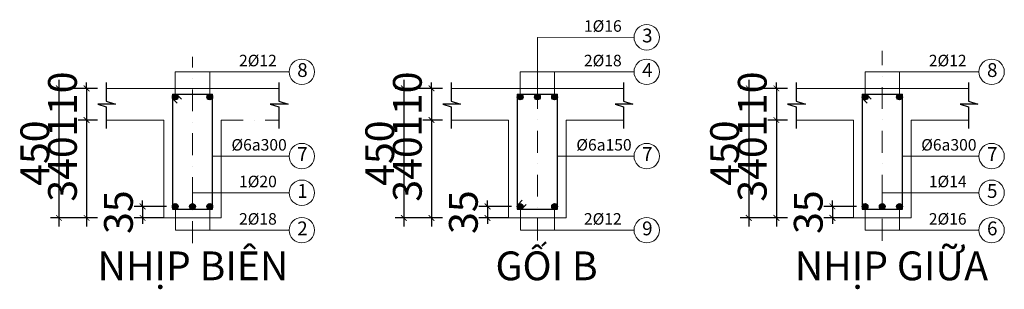
# Model space of a CAD drawing. Units: millimetres. Extents: x -122119 to 874607, y -707583 to 64750.
# Drawn here: x 394875 to 398301, y -217762 to -216826 of the extents above; entities that cross this region are included whole.
import ezdxf
from ezdxf.enums import TextEntityAlignment as Align

# ---------------------------------------------------------------- set-up
doc = ezdxf.new("R2010")
doc.units = ezdxf.units.MM
doc.header["$LTSCALE"] = 3
doc.header["$PDMODE"] = 3
doc.linetypes.add('DASHDOTX2', pattern=[50.8, 25.4, -12.7, 0, -12.7])
doc.linetypes.add('JIS_08_15', pattern=[17.25, 15, -0.75, 0.75, -0.75])
for name, color, linetype, lineweight in [('chi dan loai thep', 7, 'Continuous', 13), ('d thep+ a thép', 10, 'Continuous', 20), ('ki hieu cắt', 11, 'Continuous', 30), ('net thay', 6, 'Continuous', 20), ('So hieu thep', 130, 'Continuous', 30), ('thep1', 80, 'Continuous', 30), ('truc', 130, 'JIS_08_15', 5)]:
    doc.layers.add(name, color=color, linetype=linetype, lineweight=lineweight)
doc.styles.get("Standard").update_dxf_attribs({"font": 'arial.ttf'})
doc.styles.add('Times New Roman', font='times.ttf', dxfattribs={"width": 1.0005, "height": 50})
doc.styles.add('vua', font='arial.ttf', dxfattribs={"height": 150})
doc.dimstyles.new('ti le 1 dim trang', dxfattribs={"dimtxt": 100, "dimasz": 20, "dimexe": 30, "dimexo": 30, "dimgap": 20, "dimtad": 1, "dimdec": 0, "dimtxsty": 'Standard', "dimblk": 'ARCHTICK', "dimcen": 15, "dimdle": 30, "dimclrd": 40, "dimclre": 7, "dimadec": 0, "dimazin": 0, "dimtfac": 1, "dimtdec": 0, "dimtix": 1, "dimtmove": 0, "dimatfit": 3, "dimfxl": 3, "dimarcsym": 0})

# ---------------------------------------------------------------- blocks, each defined once
blk = doc.blocks.new('_ArchTick')
at = {"color": 0, "linetype": 'ByBlock', "const_width": 0.15}
blk.add_lwpolyline([(-0.5, -0.5), (0.5, 0.5)], dxfattribs=at)
blk = doc.blocks.new('*D735')
at = {"layer": 'Defpoints', "color": 0, "transparency": 16777216}
for p in [(395175.9, -217064.3), (395107.6, -217174.3), (395175.9, -217174.3)]:
    blk.add_point(p, dxfattribs=at)
at = {"layer": 'thep1', "color": 40, "lineweight": -2, "transparency": 16777216}
for p, q in [((395107.6, -217064.3), (395107.6, -217044.3)), ((395107.6, -217064.3), (395107.6, -217174.3)), ((395107.6, -217174.3), (395107.6, -217194.3))]:
    blk.add_line(p, q, dxfattribs=at)
at = {"layer": 'thep1', "color": 7, "lineweight": -2, "transparency": 16777216}
for p, q in [((395145.9, -217064.3), (395077.6, -217064.3)), ((395145.9, -217174.3), (395077.6, -217174.3))]:
    blk.add_line(p, q, dxfattribs=at)
at = {"layer": 'thep1', "color": 40, "lineweight": -2, "transparency": 16777216, "xscale": 20, "yscale": 20, "zscale": 20}
for p, rotation in [((395107.6, -217064.3), 270), ((395107.6, -217174.3), 90)]:
    blk.add_blockref('_ArchTick', p, dxfattribs=dict(at, rotation=rotation))
at = {"layer": 'thep1', "color": 0, "transparency": 16777216, "insert": (395036.5, -217119.3), "char_height": 100, "attachment_point": 5, "rotation": 90}
blk.add_mtext('110', dxfattribs=at)
blk = doc.blocks.new('*D736')
at = {"layer": 'Defpoints', "color": 0, "transparency": 16777216}
for p in [(395175.9, -217174.3), (395107.6, -217514.3), (395175.8, -217514.3)]:
    blk.add_point(p, dxfattribs=at)
at = {"layer": 'thep1', "color": 40, "lineweight": -2, "transparency": 16777216}
blk.add_line((395107.6, -217144.3), (395107.6, -217544.3), dxfattribs=at)
at = {"layer": 'thep1', "color": 7, "lineweight": -2, "transparency": 16777216}
for p, q in [((395145.9, -217174.3), (395077.6, -217174.3)), ((395145.8, -217514.3), (395077.6, -217514.3))]:
    blk.add_line(p, q, dxfattribs=at)
at = {"layer": 'thep1', "color": 40, "lineweight": -2, "transparency": 16777216, "xscale": 20, "yscale": 20, "zscale": 20}
for p, rotation in [((395107.6, -217174.3), 90), ((395107.6, -217514.3), 270)]:
    blk.add_blockref('_ArchTick', p, dxfattribs=dict(at, rotation=rotation))
at = {"layer": 'thep1', "color": 0, "transparency": 16777216, "insert": (395036.5, -217344.3), "char_height": 100, "attachment_point": 5, "rotation": 90}
blk.add_mtext('340', dxfattribs=at)
blk = doc.blocks.new('*D727')
at = {"layer": 'Defpoints', "color": 0, "transparency": 16777216}
for p in [(395175.9, -217064.3), (395011.3, -217514.3), (395175.8, -217514.3)]:
    blk.add_point(p, dxfattribs=at)
at = {"layer": 'thep1', "color": 40, "lineweight": -2, "transparency": 16777216}
blk.add_line((395011.3, -217034.3), (395011.3, -217544.3), dxfattribs=at)
at = {"layer": 'thep1', "color": 7, "lineweight": -2, "transparency": 16777216}
for p, q in [((395145.9, -217064.3), (394981.3, -217064.3)), ((395145.8, -217514.3), (394981.3, -217514.3))]:
    blk.add_line(p, q, dxfattribs=at)
at = {"layer": 'thep1', "color": 40, "lineweight": -2, "transparency": 16777216, "xscale": 20, "yscale": 20, "zscale": 20}
for p, rotation in [((395011.3, -217064.3), 90), ((395011.3, -217514.3), 270)]:
    blk.add_blockref('_ArchTick', p, dxfattribs=dict(at, rotation=rotation))
at = {"layer": 'thep1', "color": 0, "transparency": 16777216, "insert": (394940.3, -217289.3), "char_height": 100, "attachment_point": 5, "rotation": 90}
blk.add_mtext('450', dxfattribs=at)
blk = doc.blocks.new('*D737')
at = {"layer": 'Defpoints', "color": 0, "transparency": 16777216}
for p in [(396375.9, -217064.3), (396307.6, -217174.3), (396375.9, -217174.3)]:
    blk.add_point(p, dxfattribs=at)
at = {"layer": 'thep1', "color": 40, "lineweight": -2, "transparency": 16777216}
for p, q in [((396307.6, -217064.3), (396307.6, -217044.3)), ((396307.6, -217064.3), (396307.6, -217174.3)), ((396307.6, -217174.3), (396307.6, -217194.3))]:
    blk.add_line(p, q, dxfattribs=at)
at = {"layer": 'thep1', "color": 7, "lineweight": -2, "transparency": 16777216}
for p, q in [((396345.9, -217064.3), (396277.6, -217064.3)), ((396345.9, -217174.3), (396277.6, -217174.3))]:
    blk.add_line(p, q, dxfattribs=at)
at = {"layer": 'thep1', "color": 40, "lineweight": -2, "transparency": 16777216, "xscale": 20, "yscale": 20, "zscale": 20}
for p, rotation in [((396307.6, -217064.3), 270), ((396307.6, -217174.3), 90)]:
    blk.add_blockref('_ArchTick', p, dxfattribs=dict(at, rotation=rotation))
at = {"layer": 'thep1', "color": 0, "transparency": 16777216, "insert": (396236.5, -217119.3), "char_height": 100, "attachment_point": 5, "rotation": 90}
blk.add_mtext('110', dxfattribs=at)
blk = doc.blocks.new('*D738')
at = {"layer": 'Defpoints', "color": 0, "transparency": 16777216}
for p in [(396375.9, -217174.3), (396307.6, -217514.3), (396375.8, -217514.3)]:
    blk.add_point(p, dxfattribs=at)
at = {"layer": 'thep1', "color": 40, "lineweight": -2, "transparency": 16777216}
blk.add_line((396307.6, -217144.3), (396307.6, -217544.3), dxfattribs=at)
at = {"layer": 'thep1', "color": 7, "lineweight": -2, "transparency": 16777216}
for p, q in [((396345.9, -217174.3), (396277.6, -217174.3)), ((396345.8, -217514.3), (396277.6, -217514.3))]:
    blk.add_line(p, q, dxfattribs=at)
at = {"layer": 'thep1', "color": 40, "lineweight": -2, "transparency": 16777216, "xscale": 20, "yscale": 20, "zscale": 20}
for p, rotation in [((396307.6, -217174.3), 90), ((396307.6, -217514.3), 270)]:
    blk.add_blockref('_ArchTick', p, dxfattribs=dict(at, rotation=rotation))
at = {"layer": 'thep1', "color": 0, "transparency": 16777216, "insert": (396236.5, -217344.3), "char_height": 100, "attachment_point": 5, "rotation": 90}
blk.add_mtext('340', dxfattribs=at)
blk = doc.blocks.new('*D728')
at = {"layer": 'Defpoints', "color": 0, "transparency": 16777216}
for p in [(396375.9, -217064.3), (396211.3, -217514.3), (396375.8, -217514.3)]:
    blk.add_point(p, dxfattribs=at)
at = {"layer": 'thep1', "color": 40, "lineweight": -2, "transparency": 16777216}
blk.add_line((396211.3, -217034.3), (396211.3, -217544.3), dxfattribs=at)
at = {"layer": 'thep1', "color": 7, "lineweight": -2, "transparency": 16777216}
for p, q in [((396345.9, -217064.3), (396181.3, -217064.3)), ((396345.8, -217514.3), (396181.3, -217514.3))]:
    blk.add_line(p, q, dxfattribs=at)
at = {"layer": 'thep1', "color": 40, "lineweight": -2, "transparency": 16777216, "xscale": 20, "yscale": 20, "zscale": 20}
for p, rotation in [((396211.3, -217064.3), 90), ((396211.3, -217514.3), 270)]:
    blk.add_blockref('_ArchTick', p, dxfattribs=dict(at, rotation=rotation))
at = {"layer": 'thep1', "color": 0, "transparency": 16777216, "insert": (396140.3, -217289.3), "char_height": 100, "attachment_point": 5, "rotation": 90}
blk.add_mtext('450', dxfattribs=at)
blk = doc.blocks.new('*D739')
at = {"layer": 'Defpoints', "color": 0, "transparency": 16777216}
for p in [(397575.9, -217064.3), (397507.6, -217174.3), (397575.9, -217174.3)]:
    blk.add_point(p, dxfattribs=at)
at = {"layer": 'thep1', "color": 40, "lineweight": -2, "transparency": 16777216}
for p, q in [((397507.6, -217064.3), (397507.6, -217044.3)), ((397507.6, -217064.3), (397507.6, -217174.3)), ((397507.6, -217174.3), (397507.6, -217194.3))]:
    blk.add_line(p, q, dxfattribs=at)
at = {"layer": 'thep1', "color": 7, "lineweight": -2, "transparency": 16777216}
for p, q in [((397545.9, -217064.3), (397477.6, -217064.3)), ((397545.9, -217174.3), (397477.6, -217174.3))]:
    blk.add_line(p, q, dxfattribs=at)
at = {"layer": 'thep1', "color": 40, "lineweight": -2, "transparency": 16777216, "xscale": 20, "yscale": 20, "zscale": 20}
for p, rotation in [((397507.6, -217064.3), 270), ((397507.6, -217174.3), 90)]:
    blk.add_blockref('_ArchTick', p, dxfattribs=dict(at, rotation=rotation))
at = {"layer": 'thep1', "color": 0, "transparency": 16777216, "insert": (397436.5, -217119.3), "char_height": 100, "attachment_point": 5, "rotation": 90}
blk.add_mtext('110', dxfattribs=at)
blk = doc.blocks.new('*D740')
at = {"layer": 'Defpoints', "color": 0, "transparency": 16777216}
for p in [(397575.9, -217174.3), (397507.6, -217514.3), (397575.8, -217514.3)]:
    blk.add_point(p, dxfattribs=at)
at = {"layer": 'thep1', "color": 40, "lineweight": -2, "transparency": 16777216}
blk.add_line((397507.6, -217144.3), (397507.6, -217544.3), dxfattribs=at)
at = {"layer": 'thep1', "color": 7, "lineweight": -2, "transparency": 16777216}
for p, q in [((397545.9, -217174.3), (397477.6, -217174.3)), ((397545.8, -217514.3), (397477.6, -217514.3))]:
    blk.add_line(p, q, dxfattribs=at)
at = {"layer": 'thep1', "color": 40, "lineweight": -2, "transparency": 16777216, "xscale": 20, "yscale": 20, "zscale": 20}
for p, rotation in [((397507.6, -217174.3), 90), ((397507.6, -217514.3), 270)]:
    blk.add_blockref('_ArchTick', p, dxfattribs=dict(at, rotation=rotation))
at = {"layer": 'thep1', "color": 0, "transparency": 16777216, "insert": (397436.5, -217344.3), "char_height": 100, "attachment_point": 5, "rotation": 90}
blk.add_mtext('340', dxfattribs=at)
blk = doc.blocks.new('*D729')
at = {"layer": 'Defpoints', "color": 0, "transparency": 16777216}
for p in [(397575.9, -217064.3), (397411.3, -217514.3), (397575.8, -217514.3)]:
    blk.add_point(p, dxfattribs=at)
at = {"layer": 'thep1', "color": 40, "lineweight": -2, "transparency": 16777216}
blk.add_line((397411.3, -217034.3), (397411.3, -217544.3), dxfattribs=at)
at = {"layer": 'thep1', "color": 7, "lineweight": -2, "transparency": 16777216}
for p, q in [((397545.9, -217064.3), (397381.3, -217064.3)), ((397545.8, -217514.3), (397381.3, -217514.3))]:
    blk.add_line(p, q, dxfattribs=at)
at = {"layer": 'thep1', "color": 40, "lineweight": -2, "transparency": 16777216, "xscale": 20, "yscale": 20, "zscale": 20}
for p, rotation in [((397411.3, -217064.3), 90), ((397411.3, -217514.3), 270)]:
    blk.add_blockref('_ArchTick', p, dxfattribs=dict(at, rotation=rotation))
at = {"layer": 'thep1', "color": 0, "transparency": 16777216, "insert": (397340.3, -217289.3), "char_height": 100, "attachment_point": 5, "rotation": 90}
blk.add_mtext('450', dxfattribs=at)
blk = doc.blocks.new('*D731')
at = {"layer": 'Defpoints', "color": 0, "transparency": 16777216}
for p in [(395415.9, -217474.3), (395302.4, -217514.3), (395405.9, -217514.3)]:
    blk.add_point(p, dxfattribs=at)
at = {"layer": 'thep1', "color": 40, "lineweight": -2, "transparency": 16777216}
for p, q in [((395302.4, -217474.3), (395302.4, -217454.3)), ((395302.4, -217474.3), (395302.4, -217514.3)), ((395302.4, -217514.3), (395302.4, -217534.3))]:
    blk.add_line(p, q, dxfattribs=at)
at = {"layer": 'thep1', "color": 7, "lineweight": -2, "transparency": 16777216}
for p, q in [((395385.9, -217474.3), (395272.4, -217474.3)), ((395375.9, -217514.3), (395272.4, -217514.3))]:
    blk.add_line(p, q, dxfattribs=at)
at = {"layer": 'thep1', "color": 40, "lineweight": -2, "transparency": 16777216, "xscale": 20, "yscale": 20, "zscale": 20}
for p, rotation in [((395302.4, -217474.3), 270), ((395302.4, -217514.3), 90)]:
    blk.add_blockref('_ArchTick', p, dxfattribs=dict(at, rotation=rotation))
at = {"layer": 'thep1', "color": 0, "transparency": 16777216, "insert": (395231.3, -217494.3), "char_height": 100, "attachment_point": 5, "rotation": 90}
blk.add_mtext('35', dxfattribs=at)
blk = doc.blocks.new('*D732')
at = {"layer": 'Defpoints', "color": 0, "transparency": 16777216}
for p in [(396615.9, -217474.3), (396502.4, -217514.3), (396605.9, -217514.3)]:
    blk.add_point(p, dxfattribs=at)
at = {"layer": 'thep1', "color": 40, "lineweight": -2, "transparency": 16777216}
for p, q in [((396502.4, -217474.3), (396502.4, -217454.3)), ((396502.4, -217474.3), (396502.4, -217514.3)), ((396502.4, -217514.3), (396502.4, -217534.3))]:
    blk.add_line(p, q, dxfattribs=at)
at = {"layer": 'thep1', "color": 7, "lineweight": -2, "transparency": 16777216}
for p, q in [((396585.9, -217474.3), (396472.4, -217474.3)), ((396575.9, -217514.3), (396472.4, -217514.3))]:
    blk.add_line(p, q, dxfattribs=at)
at = {"layer": 'thep1', "color": 40, "lineweight": -2, "transparency": 16777216, "xscale": 20, "yscale": 20, "zscale": 20}
for p, rotation in [((396502.4, -217474.3), 270), ((396502.4, -217514.3), 90)]:
    blk.add_blockref('_ArchTick', p, dxfattribs=dict(at, rotation=rotation))
at = {"layer": 'thep1', "color": 0, "transparency": 16777216, "insert": (396431.3, -217494.3), "char_height": 100, "attachment_point": 5, "rotation": 90}
blk.add_mtext('35', dxfattribs=at)
blk = doc.blocks.new('*D733')
at = {"layer": 'Defpoints', "color": 0, "transparency": 16777216}
for p in [(397815.9, -217474.3), (397702.4, -217514.3), (397805.9, -217514.3)]:
    blk.add_point(p, dxfattribs=at)
at = {"layer": 'thep1', "color": 40, "lineweight": -2, "transparency": 16777216}
for p, q in [((397702.4, -217474.3), (397702.4, -217454.3)), ((397702.4, -217474.3), (397702.4, -217514.3)), ((397702.4, -217514.3), (397702.4, -217534.3))]:
    blk.add_line(p, q, dxfattribs=at)
at = {"layer": 'thep1', "color": 7, "lineweight": -2, "transparency": 16777216}
for p, q in [((397785.9, -217474.3), (397672.4, -217474.3)), ((397775.9, -217514.3), (397672.4, -217514.3))]:
    blk.add_line(p, q, dxfattribs=at)
at = {"layer": 'thep1', "color": 40, "lineweight": -2, "transparency": 16777216, "xscale": 20, "yscale": 20, "zscale": 20}
for p, rotation in [((397702.4, -217474.3), 270), ((397702.4, -217514.3), 90)]:
    blk.add_blockref('_ArchTick', p, dxfattribs=dict(at, rotation=rotation))
at = {"layer": 'thep1', "color": 0, "transparency": 16777216, "insert": (397631.3, -217494.3), "char_height": 100, "attachment_point": 5, "rotation": 90}
blk.add_mtext('35', dxfattribs=at)

msp = doc.modelspace()

# ---------------------------------------------------------------- hatches: boundary and pattern name
at = {"layer": 'truc'}
for points in [[(395405.9, -217094.3, 1), (395425.9, -217094.3, 1)], [(395525.9, -217094.3, 1), (395545.9, -217094.3, 1)], [(396605.9, -217094.3, 1), (396625.9, -217094.3, 1)], [(396665.9, -217094.3, 1), (396685.9, -217094.3, 1)], [(396725.9, -217094.3, 1), (396745.9, -217094.3, 1)], [(397805.9, -217094.3, 1), (397825.9, -217094.3, 1)], [(397925.9, -217094.3, 1), (397945.9, -217094.3, 1)], [(395405.9, -217474.3, 1), (395425.9, -217474.3, 1)], [(395465.9, -217474.3, 1), (395485.9, -217474.3, 1)], [(395525.9, -217474.3, 1), (395545.9, -217474.3, 1)], [(396605.9, -217474.3, 1), (396625.9, -217474.3, 1)], [(396606, -217474.4, -1), (396626, -217474.4, -1)], [(396725.9, -217474.3, 1), (396745.9, -217474.3, 1)], [(397805.9, -217474.3, 1), (397825.9, -217474.3, 1)], [(397865.9, -217474.3, 1), (397885.9, -217474.3, 1)], [(397925.9, -217474.3, 1), (397945.9, -217474.3, 1)]]:
    msp.add_hatch(color=1, dxfattribs=at).paths.add_polyline_path(points)

# ---------------------------------------------------------------- linework, layer by layer
at = {"layer": 'chi dan loai thep'}
for p, q in [((396675.9, -216887.1), (397012.1, -216886.9)), ((396675.9, -217094.3), (396675.9, -216887.1)), ((395415.9, -217006.9), (395812.1, -217006.9)), ((395415.9, -217094.3), (395415.9, -217006.9)), ((395535.9, -217094.3), (395535.9, -217006.9)), ((396615.9, -217006.9), (397012.1, -217006.9)), ((396615.9, -217094.3), (396615.9, -217006.9)), ((396735.9, -217094.3), (396735.9, -217006.9)), ((397815.9, -217006.9), (398212.1, -217006.9)), ((397815.9, -217094.3), (397815.9, -217006.9)), ((397935.9, -217094.3), (397935.9, -217006.9)), ((395545.9, -217299.6), (395812.1, -217299.6)), ((396745.9, -217299.6), (397012.1, -217299.6)), ((397945.9, -217299.6), (398212.1, -217299.6)), ((395475.9, -217426.9), (395812.1, -217426.9)), ((395475.9, -217474.3), (395475.9, -217426.9)), ((397875.9, -217426.9), (398212.1, -217426.9)), ((397875.9, -217474.3), (397875.9, -217426.9)), ((395416.6, -217474.3), (395416.6, -217556.9)), ((395535.9, -217474.3), (395535.9, -217556.9)), ((396616.6, -217474.3), (396616.6, -217556.9)), ((396735.9, -217474.3), (396735.9, -217556.9)), ((397816.6, -217474.3), (397816.6, -217556.9)), ((397935.9, -217474.3), (397935.9, -217556.9)), ((395416.6, -217556.9), (395812.1, -217556.9)), ((396616.6, -217556.9), (397012.1, -217556.9)), ((397816.6, -217556.9), (398212.1, -217556.9))]:
    msp.add_line(p, q, dxfattribs=at)
for centre in [(397056.3, -216886.9), (395856.3, -217006.9), (397056.3, -217006.9), (398256.3, -217006.9), (395856.3, -217299.6), (397056.3, -217299.6), (398256.3, -217299.6), (395856.3, -217426.9), (398256.3, -217426.9), (395856.3, -217556.9), (397056.3, -217556.9), (398256.3, -217556.9)]:
    msp.add_circle(centre, 44.2, dxfattribs=at)
at = {"layer": 'ki hieu cắt'}
for p, q in [((395175.9, -217044.3), (395175.9, -217109.3)), ((395775.9, -217044.3), (395775.9, -217109.3)), ((396375.9, -217044.3), (396375.9, -217109.3)), ((396975.9, -217044.3), (396975.9, -217109.3)), ((397575.9, -217044.3), (397575.9, -217109.3)), ((398175.9, -217044.3), (398175.9, -217109.3)), ((395208.5, -217119.3), (395146.4, -217119.3)), ((395146.4, -217119.3), (395175.9, -217128.4)), ((395175.9, -217109.3), (395208.5, -217119.3)), ((395175.9, -217128.4), (395175.9, -217203.2)), ((395808.5, -217119.3), (395746.4, -217119.3)), ((395746.4, -217119.3), (395775.9, -217128.4)), ((395775.9, -217109.3), (395808.5, -217119.3)), ((395775.9, -217128.4), (395775.9, -217203.2)), ((396408.5, -217119.3), (396346.4, -217119.3)), ((396346.4, -217119.3), (396375.9, -217128.4)), ((396375.9, -217109.3), (396408.5, -217119.3)), ((396375.9, -217128.4), (396375.9, -217203.2)), ((397008.5, -217119.3), (396946.4, -217119.3)), ((396946.4, -217119.3), (396975.9, -217128.4)), ((396975.9, -217109.3), (397008.5, -217119.3)), ((396975.9, -217128.4), (396975.9, -217203.2)), ((397608.5, -217119.3), (397546.4, -217119.3)), ((397546.4, -217119.3), (397575.9, -217128.4)), ((397575.9, -217109.3), (397608.5, -217119.3)), ((397575.9, -217128.4), (397575.9, -217203.2)), ((398208.5, -217119.3), (398146.4, -217119.3)), ((398146.4, -217119.3), (398175.9, -217128.4)), ((398175.9, -217109.3), (398208.5, -217119.3)), ((398175.9, -217128.4), (398175.9, -217203.2))]:
    msp.add_line(p, q, dxfattribs=at)
at = {"layer": 'net thay'}
for p, q in [((395775.9, -217064.3), (395175.9, -217064.3)), ((396975.9, -217064.3), (396375.9, -217064.3)), ((398175.9, -217064.3), (397575.9, -217064.3)), ((395175.9, -217174.3), (395375.9, -217174.3)), ((395375.9, -217174.3), (395375.9, -217514.3)), ((395575.9, -217514.3), (395575.9, -217174.3)), ((396375.9, -217174.3), (396575.9, -217174.3)), ((396575.9, -217174.3), (396575.9, -217514.3)), ((396775.9, -217514.3), (396775.9, -217174.3)), ((396775.9, -217174.3), (396975.9, -217174.3)), ((397575.9, -217174.3), (397775.9, -217174.3)), ((397775.9, -217174.3), (397775.9, -217514.3)), ((397975.9, -217514.3), (397975.9, -217174.3)), ((397975.9, -217174.3), (398175.9, -217174.3)), ((395375.9, -217514.3), (395575.9, -217514.3)), ((396575.9, -217514.3), (396775.9, -217514.3)), ((397775.9, -217514.3), (397975.9, -217514.3))]:
    msp.add_line(p, q, dxfattribs=at)
at = {"layer": 'thep1'}
for p, q in [((395405.9, -217084.3), (395405.9, -217484.3)), ((395405.9, -217084.3), (395545.9, -217084.3)), ((395545.9, -217484.3), (395545.9, -217084.3)), ((396605.9, -217084.3), (396605.9, -217484.3)), ((396605.9, -217084.3), (396745.9, -217084.3)), ((396745.9, -217484.3), (396745.9, -217084.3)), ((397805.9, -217084.3), (397805.9, -217484.3)), ((397805.9, -217084.3), (397945.9, -217084.3)), ((397945.9, -217484.3), (397945.9, -217084.3)), ((395405.9, -217484.3), (395545.9, -217484.3)), ((396605.9, -217484.3), (396745.9, -217484.3)), ((397805.9, -217484.3), (397945.9, -217484.3))]:
    msp.add_line(p, q, dxfattribs=at)
at = {"layer": 'thep1', "ltscale": 5}
for p, q in [((395423, -217087.2), (395437.2, -217101.3)), ((397823, -217087.2), (397837.2, -217101.3)), ((395408.9, -217101.3), (395422.9, -217115.5)), ((397808.9, -217101.3), (397822.9, -217115.5)), ((396608.9, -217467.3), (396623, -217453.1)), ((396623, -217481.4), (396637.2, -217467.3))]:
    msp.add_line(p, q, dxfattribs=at)
at = {"layer": 'thep1'}
for centre in [(395415.9, -217094.3), (395535.9, -217094.3), (396615.9, -217094.3), (396675.9, -217094.3), (396735.9, -217094.3), (397815.9, -217094.3), (397935.9, -217094.3), (395415.9, -217474.3), (395475.9, -217474.3), (395535.9, -217474.3), (396615.9, -217474.3), (396616, -217474.4), (396735.9, -217474.3), (397815.9, -217474.3), (397875.9, -217474.3), (397935.9, -217474.3)]:
    msp.add_circle(centre, 10, dxfattribs=at)
at = {"layer": 'truc', "linetype": 'DASHDOTX2'}
for p, q in [((395475.9, -217601.4), (395475.9, -216954.3)), ((397875.9, -217593.4), (397875.9, -216934.2)), ((396675.9, -217592.9), (396675.9, -217006.9)), ((395575.9, -217174.3), (395775.9, -217174.3))]:
    msp.add_line(p, q, dxfattribs=at)

# ---------------------------------------------------------------- texts
at = {"layer": 'd thep+ a thép', "style": 'vua'}
for s, p in [('1%%C16', (396837.9, -216867.7)), ('2%%C12', (395637.9, -216987.7)), ('2%%C18', (396837.9, -216987.7)), ('2%%C12', (398037.9, -216987.7)), ('%%C6a300', (395611.5, -217280.4)), ('%%C6a150', (396811.5, -217280.4)), ('%%C6a300', (398011.5, -217280.4)), ('1%%C20', (395637.9, -217407.7)), ('1%%C14', (398037.9, -217407.7)), ('2%%C18', (395637.9, -217537.7)), ('2%%C12', (396837.9, -217537.7)), ('2%%C16', (398037.9, -217537.7))]:
    msp.add_text(s, height=40, dxfattribs=at).set_placement(p)
at = {"layer": 'So hieu thep'}
for s, p in [('3', (397058.5, -216886.9)), ('8', (395858.5, -217006.9)), ('4', (397058.5, -217006.9)), ('8', (398258.5, -217006.9)), ('7', (395858.5, -217298.7)), ('7', (397058.5, -217298.7)), ('7', (398258.5, -217298.7)), ('1', (395858.5, -217426.9)), ('5', (398258.5, -217426.9)), ('2', (395858.5, -217556.9)), ('9', (397058.5, -217556.9)), ('6', (398258.5, -217556.9))]:
    msp.add_text(s, height=48, dxfattribs=at).set_placement(p, align=Align.MIDDLE)
at = {"layer": 'truc', "style": 'Times New Roman', "width": 1.0005}
for s, p in [('NHỊP BIÊN  ', (395507.9, -217693.7)), ('GỐI B', (396707.9, -217693.7)), ('NHỊP GIỮA', (397907.9, -217693.7))]:
    msp.add_text(s, height=100, dxfattribs=at).set_placement(p, align=Align.MIDDLE)

# ---------------------------------------------------------------- dimensions: what is measured, and where the dimension line sits
at = {"layer": 'thep1'}
for base, p1, p2, picture, middle in [((395107.6, -217174.3), (395175.9, -217064.3), (395175.9, -217174.3), '*D735', (395036.5, -217119.3)), ((396307.6, -217174.3), (396375.9, -217064.3), (396375.9, -217174.3), '*D737', (396236.5, -217119.3)), ((397507.6, -217174.3), (397575.9, -217064.3), (397575.9, -217174.3), '*D739', (397436.5, -217119.3)), ((395011.3, -217514.3), (395175.9, -217064.3), (395175.8, -217514.3), '*D727', (394940.3, -217289.3)), ((396211.3, -217514.3), (396375.9, -217064.3), (396375.8, -217514.3), '*D728', (396140.3, -217289.3)), ((397411.3, -217514.3), (397575.9, -217064.3), (397575.8, -217514.3), '*D729', (397340.3, -217289.3))]:
    dim = msp.add_linear_dim(base=base, p1=p1, p2=p2, angle=90, dimstyle='ti le 1 dim trang', dxfattribs=at)
    dim.commit()
    dim.dimension.update_dxf_attribs({"geometry": picture, "text_midpoint": middle})
for base, p1, p2, picture, middle in [((395107.6, -217514.3), (395175.9, -217174.3), (395175.8, -217514.3), '*D736', (395036.5, -217344.3)), ((396307.6, -217514.3), (396375.9, -217174.3), (396375.8, -217514.3), '*D738', (396236.5, -217344.3)), ((397507.6, -217514.3), (397575.9, -217174.3), (397575.8, -217514.3), '*D740', (397436.5, -217344.3))]:
    dim = msp.add_linear_dim(base=base, p1=p1, p2=p2, angle=90, dimstyle='ti le 1 dim trang', override={"dimtmove": 1}, dxfattribs=at)
    dim.commit()
    dim.dimension.update_dxf_attribs({"geometry": picture, "text_midpoint": middle})
for base, p1, p2, picture, middle in [((395302.4, -217514.3), (395415.9, -217474.3), (395405.9, -217514.3), '*D731', (395231.3, -217494.3)), ((396502.4, -217514.3), (396615.9, -217474.3), (396605.9, -217514.3), '*D732', (396431.3, -217494.3)), ((397702.4, -217514.3), (397815.9, -217474.3), (397805.9, -217514.3), '*D733', (397631.3, -217494.3))]:
    dim = msp.add_linear_dim(base=base, p1=p1, p2=p2, angle=90, text='35', dimstyle='ti le 1 dim trang', dxfattribs=at)
    dim.commit()
    dim.dimension.update_dxf_attribs({"geometry": picture, "text_midpoint": middle})

doc.saveas('drawing.dxf')
